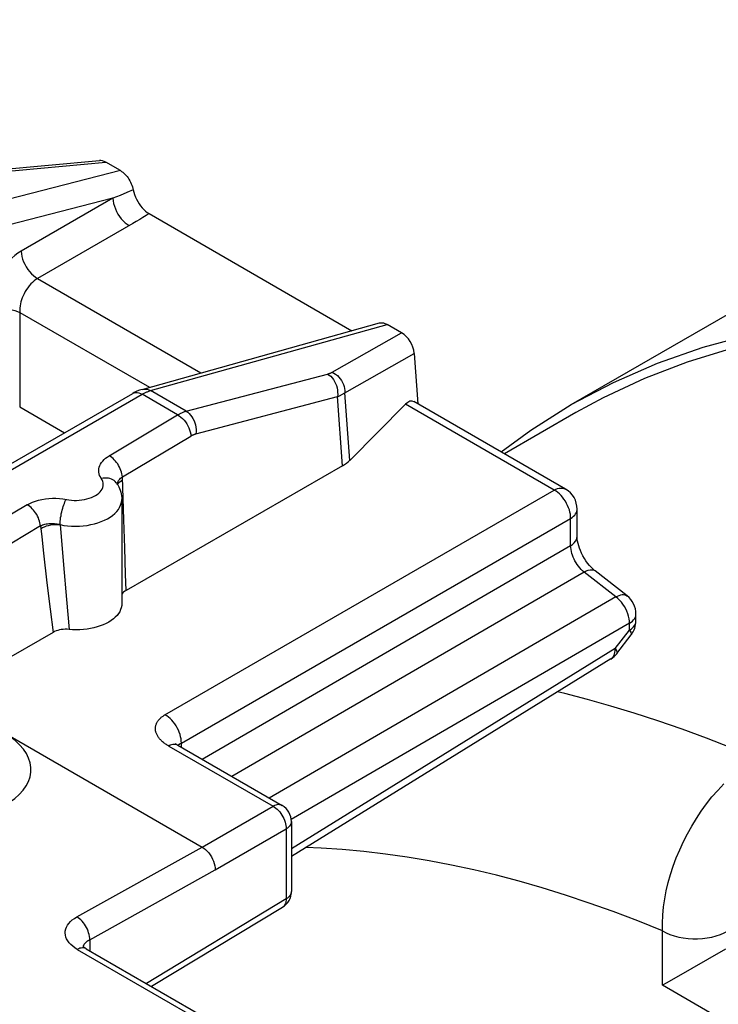
# Model space of a CAD drawing. Units: millimetres. Extents: x -30.5 to 30.5, y -32.3 to 32.3.
# Drawn here: x -7.9 to -0.3, y 20.6 to 31.2 of the extents above; entities that cross this region are included whole.
import ezdxf

# ---------------------------------------------------------------- set-up
doc = ezdxf.new("R2010")
doc.units = ezdxf.units.MM
doc.header["$LTSCALE"] = 16.335
doc.layers.get('0').update_dxf_attribs({"linetype": 'CONTINUOUS'})
doc.layers.add('ASSI', color=7, linetype='CONTINUOUS')
doc.layers.add('RACCORDO', color=7, linetype='CONTINUOUS')

msp = doc.modelspace()

# ---------------------------------------------------------------- linework, layer by layer
at = {"color": 7, "linetype": 'CONTINUOUS'}
for p, q in [((-1.889, 27.073), (5.323, 31.237)), ((-1.839, 26.986), (-2.611, 26.541))]:
    msp.add_line(p, q, dxfattribs=at)
for points in [[(-1.889, 27.073), (-1.432, 27.314), (-0.956, 27.521), (-0.463, 27.694), (0.047, 27.831)], [(-2.647, 26.561), (-2.326, 26.798), (-1.889, 27.073)]]:
    msp.add_lwpolyline(points, dxfattribs=at)
at = {"layer": 'ASSI', "color": 7, "linetype": 'CONTINUOUS'}
for p, q in [((-8.259, 29.596), (-6.989, 29.714)), ((-6.762, 29.604), (-6.92, 29.695)), ((-6.452, 29.139), (-4.259, 27.873)), ((-6.528, 27.238), (-3.963, 27.956)), ((-3.723, 27.849), (-3.88, 27.94)), ((-3.587, 27.627), (-3.547, 27.081)), ((-9.493, 25.541), (-6.629, 27.195)), ((-3.68, 27.077), (-4.284, 26.469)), ((-1.95, 26.159), (-3.589, 27.105)), ((-7.851, 27.05), (-7.366, 26.769)), ((-4.361, 26.411), (-6.702, 25.063)), ((-6.803, 26.223), (-6.803, 26.223)), ((-6.748, 26.047), (-6.748, 24.916)), ((-1.825, 25.647), (-1.825, 25.942)), ((-1.285, 25.005), (-1.629, 25.274)), ((-1.189, 24.734), (-1.189, 24.808)), ((-7.491, 24.609), (-8.699, 23.914)), ((-1.394, 24.381), (-1.24, 24.581)), ((-1.461, 24.321), (-4.914, 22.185)), ((-8.699, 23.914), (-5.879, 22.285)), ((-6.143, 23.388), (-5.014, 22.736)), ((-4.914, 22.563), (-4.914, 21.806)), ((-5.012, 21.634), (-6.425, 20.777)), ((-7.133, 21.186), (-1.822, 18.119))]:
    msp.add_line(p, q, dxfattribs=at)
at = {"layer": 'ASSI', "color": 250, "linetype": 'CONTINUOUS'}
for p, q in [((-8.204, 29.576), (-6.92, 29.695)), ((-6.762, 29.604), (-9.393, 28.93)), ((-6.844, 29.305), (-9.288, 28.678)), ((-6.844, 29.305), (-7.835, 28.732)), ((-6.766, 29.336), (-6.844, 29.305)), ((-6.693, 29.366), (-6.766, 29.336)), ((-6.624, 29.396), (-6.693, 29.366)), ((-6.628, 29.032), (-7.659, 28.437)), ((-7.659, 28.437), (-5.892, 27.416)), ((-7.851, 28.071), (-6.448, 27.26)), ((-6.438, 27.224), (-3.88, 27.94)), ((-4.474, 27.423), (-3.723, 27.849)), ((-4.337, 27.201), (-3.587, 27.627)), ((-6.052, 27.001), (-4.522, 27.404)), ((-9.392, 25.532), (-6.529, 27.185)), ((-6.547, 27.194), (-6.529, 27.185)), ((-6.144, 26.962), (-6.529, 27.185)), ((-6.446, 27.222), (-6.438, 27.224)), ((-6.052, 27.001), (-6.438, 27.224)), ((-4.284, 26.469), (-4.337, 27.201)), ((-5.946, 26.757), (-4.415, 27.16)), ((-4.361, 26.411), (-4.415, 27.16)), ((-2.072, 26.148), (-3.68, 27.077)), ((-6.884, 26.519), (-6.144, 26.962)), ((-6.741, 26.29), (-6, 26.733)), ((-6.77, 26.239), (-6.756, 26.25)), ((-6.756, 26.25), (-6.74, 26.26)), ((-6.724, 25.825), (-6.741, 26.29)), ((-6.281, 23.718), (-2.072, 26.148)), ((-7.771, 25.989), (-8.957, 25.28)), ((-6.714, 25.522), (-6.724, 25.825)), ((-6.104, 23.412), (-1.895, 25.842)), ((-1.895, 25.547), (-1.895, 25.842)), ((-7.627, 25.761), (-8.814, 25.051)), ((-7.627, 25.761), (-7.614, 25.641)), ((-7.414, 25.775), (-7.379, 25.34)), ((-7.614, 25.641), (-7.595, 25.467)), ((-7.595, 25.467), (-7.558, 25.146)), ((-6.706, 25.239), (-6.714, 25.522)), ((-1.895, 25.547), (-5.877, 23.235)), ((-7.379, 25.34), (-7.347, 24.964)), ((-1.749, 25.262), (-5.558, 23.05)), ((-1.405, 24.993), (-1.749, 25.262)), ((-7.558, 25.146), (-7.523, 24.861)), ((-6.702, 25.063), (-6.706, 25.239)), ((-7.347, 24.964), (-7.318, 24.641)), ((-1.405, 24.993), (-5.153, 22.816)), ((-7.523, 24.861), (-7.491, 24.609)), ((-1.189, 24.808), (-1.189, 24.808)), ((-1.189, 24.801), (-1.189, 24.808)), ((-1.259, 24.707), (-4.916, 22.584)), ((-1.412, 24.433), (-1.259, 24.633)), ((-1.259, 24.633), (-1.259, 24.707)), ((-1.24, 24.582), (-1.24, 24.581)), ((-1.412, 24.433), (-4.914, 22.267)), ((-1.413, 24.412), (-1.412, 24.433)), ((-1.461, 24.321), (-1.457, 24.323)), ((-6.24, 23.379), (-5.112, 22.728)), ((-6.107, 23.41), (-6.104, 23.412)), ((-6.104, 23.412), (-6.105, 23.434)), ((-6.104, 23.365), (-6.104, 23.412)), ((-5.879, 22.285), (-5.112, 22.728)), ((-5.738, 22.04), (-4.971, 22.483)), ((-4.971, 22.483), (-4.971, 21.725)), ((-7.234, 21.53), (-5.879, 22.285)), ((-7.095, 21.284), (-5.738, 22.04)), ((-4.971, 21.725), (-6.481, 20.809)), ((-7.095, 21.284), (-7.095, 21.164)), ((-7.214, 21.186), (-7.229, 21.179)), ((-7.229, 21.179), (-1.919, 18.113))]:
    msp.add_line(p, q, dxfattribs=at)
at = {"layer": 'ASSI', "color": 7, "linetype": 'CONTINUOUS'}
for points in [[(-6.762, 29.604), (-6.75, 29.596), (-6.737, 29.587), (-6.725, 29.577), (-6.714, 29.566), (-6.702, 29.553), (-6.691, 29.54), (-6.68, 29.526), (-6.67, 29.511), (-6.661, 29.495), (-6.653, 29.479), (-6.645, 29.463), (-6.638, 29.446), (-6.633, 29.429), (-6.628, 29.412), (-6.624, 29.396)], [(-6.624, 29.396), (-6.618, 29.37), (-6.611, 29.345), (-6.601, 29.319), (-6.59, 29.294), (-6.576, 29.27), (-6.561, 29.246), (-6.545, 29.224), (-6.528, 29.203), (-6.51, 29.184), (-6.491, 29.167), (-6.472, 29.152), (-6.452, 29.139)], [(-3.963, 27.956), (-3.951, 27.958), (-3.94, 27.959), (-3.929, 27.958), (-3.917, 27.956), (-3.905, 27.952), (-3.893, 27.947), (-3.88, 27.94)], [(-6.528, 27.238), (-6.557, 27.229), (-6.585, 27.217), (-6.613, 27.204), (-6.629, 27.195)], [(-6.803, 26.223), (-6.792, 26.204), (-6.781, 26.185), (-6.772, 26.166), (-6.765, 26.147), (-6.759, 26.127), (-6.754, 26.107), (-6.751, 26.087), (-6.749, 26.067), (-6.748, 26.047)], [(-1.629, 25.274), (-1.636, 25.279), (-1.654, 25.295), (-1.673, 25.313), (-1.692, 25.334), (-1.711, 25.357), (-1.729, 25.382), (-1.746, 25.409), (-1.762, 25.437), (-1.777, 25.465), (-1.789, 25.493), (-1.8, 25.52), (-1.808, 25.546), (-1.815, 25.571), (-1.82, 25.594), (-1.823, 25.615), (-1.825, 25.633), (-1.825, 25.647)], [(-6.702, 25.063), (-6.716, 25.055), (-6.728, 25.045), (-6.738, 25.035), (-6.746, 25.024), (-6.748, 25.021)], [(-6.748, 24.916), (-6.749, 24.899), (-6.753, 24.876), (-6.76, 24.855), (-6.77, 24.833), (-6.783, 24.812), (-6.799, 24.792), (-6.818, 24.773), (-6.839, 24.754), (-6.863, 24.737), (-6.889, 24.72), (-6.917, 24.705), (-6.948, 24.691), (-6.98, 24.679), (-7.014, 24.668), (-7.049, 24.659), (-7.086, 24.651), (-7.123, 24.645), (-7.162, 24.641), (-7.201, 24.638), (-7.239, 24.638), (-7.279, 24.638), (-7.318, 24.641)], [(-7.318, 24.641), (-7.339, 24.642), (-7.361, 24.642), (-7.381, 24.641), (-7.402, 24.639), (-7.422, 24.635), (-7.441, 24.63), (-7.459, 24.624), (-7.476, 24.617), (-7.491, 24.609)], [(-6.143, 23.388), (-6.152, 23.394), (-6.16, 23.399), (-6.166, 23.404), (-6.17, 23.406)], [(-5.879, 22.285), (-5.86, 22.273), (-5.842, 22.259), (-5.824, 22.242), (-5.808, 22.223), (-5.792, 22.202), (-5.778, 22.18), (-5.766, 22.157), (-5.756, 22.133), (-5.748, 22.109), (-5.743, 22.085), (-5.739, 22.062), (-5.738, 22.04)], [(-7.133, 21.186), (-7.142, 21.191), (-7.152, 21.198), (-7.159, 21.204), (-7.165, 21.209), (-7.168, 21.212)]]:
    msp.add_lwpolyline(points, dxfattribs=at)
at = {"layer": 'ASSI', "color": 250, "linetype": 'CONTINUOUS'}
for points in [[(-6.844, 29.305), (-6.841, 29.277), (-6.836, 29.249), (-6.828, 29.221), (-6.817, 29.192), (-6.804, 29.163), (-6.789, 29.135), (-6.772, 29.109), (-6.753, 29.084), (-6.733, 29.062), (-6.712, 29.041), (-6.69, 29.024), (-6.667, 29.009)], [(-6.452, 29.139), (-6.485, 29.119), (-6.519, 29.097), (-6.554, 29.076), (-6.591, 29.054), (-6.628, 29.032)], [(-7.835, 28.732), (-7.87, 28.71), (-7.904, 28.685), (-7.937, 28.656), (-7.97, 28.625), (-8.001, 28.59), (-8.031, 28.553), (-8.058, 28.515), (-8.084, 28.474), (-8.107, 28.433), (-8.127, 28.393), (-8.144, 28.354), (-8.16, 28.314), (-8.173, 28.276), (-8.183, 28.237), (-8.192, 28.197), (-8.198, 28.156), (-8.202, 28.114), (-8.205, 28.071)], [(-7.835, 28.732), (-7.833, 28.705), (-7.828, 28.677), (-7.82, 28.648), (-7.809, 28.619), (-7.796, 28.591), (-7.781, 28.563), (-7.763, 28.536), (-7.745, 28.512), (-7.724, 28.489), (-7.703, 28.469), (-7.681, 28.451), (-7.659, 28.437)], [(-7.659, 28.437), (-7.678, 28.425), (-7.696, 28.411), (-7.714, 28.395), (-7.732, 28.378), (-7.748, 28.359), (-7.764, 28.338), (-7.779, 28.317), (-7.792, 28.295), (-7.804, 28.272), (-7.815, 28.25), (-7.824, 28.228), (-7.831, 28.206), (-7.838, 28.185), (-7.843, 28.163), (-7.847, 28.141), (-7.85, 28.118), (-7.851, 28.095), (-7.851, 27.05)], [(-8.205, 28.071), (-8.18, 28.082), (-8.153, 28.091), (-8.124, 28.099), (-8.093, 28.104), (-8.061, 28.108), (-8.028, 28.109), (-7.995, 28.108), (-7.963, 28.104), (-7.933, 28.099), (-7.903, 28.091), (-7.876, 28.082), (-7.851, 28.071)], [(-4.522, 27.404), (-4.518, 27.405), (-4.514, 27.406), (-4.509, 27.408), (-4.505, 27.409), (-4.501, 27.41), (-4.497, 27.412), (-4.494, 27.413), (-4.49, 27.415), (-4.486, 27.417), (-4.482, 27.419), (-4.478, 27.42), (-4.474, 27.423)], [(-4.522, 27.404), (-4.505, 27.393), (-4.489, 27.379), (-4.473, 27.362), (-4.46, 27.344), (-4.447, 27.324), (-4.437, 27.302), (-4.428, 27.279), (-4.421, 27.255), (-4.416, 27.231), (-4.414, 27.207), (-4.413, 27.183), (-4.415, 27.16)], [(-4.474, 27.423), (-4.455, 27.413), (-4.436, 27.401), (-4.417, 27.387), (-4.401, 27.371), (-4.386, 27.353), (-4.372, 27.334), (-4.361, 27.313), (-4.351, 27.291), (-4.344, 27.269), (-4.339, 27.247), (-4.337, 27.224), (-4.337, 27.201)], [(-6.626, 27.196), (-6.613, 27.202), (-6.598, 27.204), (-6.581, 27.204), (-6.564, 27.2), (-6.547, 27.194)], [(-6.529, 27.185), (-6.522, 27.189), (-6.515, 27.193), (-6.507, 27.197), (-6.5, 27.2), (-6.493, 27.204), (-6.485, 27.207)], [(-6.528, 27.238), (-6.512, 27.241), (-6.494, 27.241), (-6.475, 27.239), (-6.456, 27.233), (-6.438, 27.224)], [(-6.485, 27.207), (-6.478, 27.21), (-6.47, 27.213), (-6.462, 27.216), (-6.454, 27.219), (-6.446, 27.222)], [(-4.415, 27.16), (-4.408, 27.162), (-4.401, 27.165), (-4.395, 27.168), (-4.388, 27.171), (-4.381, 27.175), (-4.375, 27.178), (-4.368, 27.181), (-4.362, 27.185), (-4.356, 27.189), (-4.349, 27.193), (-4.343, 27.197), (-4.337, 27.201)], [(-6.144, 26.962), (-6.137, 26.966), (-6.129, 26.97), (-6.122, 26.974), (-6.115, 26.978), (-6.108, 26.981), (-6.1, 26.985), (-6.093, 26.988), (-6.085, 26.991), (-6.077, 26.994), (-6.069, 26.997), (-6.061, 26.999), (-6.052, 27.001)], [(-6.144, 26.962), (-6.126, 26.951), (-6.108, 26.938), (-6.091, 26.922), (-6.075, 26.905), (-6.06, 26.886), (-6.046, 26.865), (-6.034, 26.844), (-6.023, 26.822), (-6.015, 26.799), (-6.008, 26.777), (-6.003, 26.755), (-6, 26.733)], [(-6.052, 27.001), (-6.035, 26.99), (-6.019, 26.976), (-6.004, 26.96), (-5.99, 26.941), (-5.978, 26.921), (-5.967, 26.899), (-5.958, 26.876), (-5.951, 26.853), (-5.947, 26.829), (-5.944, 26.804), (-5.944, 26.78), (-5.946, 26.757)], [(-6, 26.733), (-5.996, 26.736), (-5.992, 26.738), (-5.988, 26.741), (-5.983, 26.743), (-5.979, 26.745), (-5.974, 26.747), (-5.97, 26.749), (-5.965, 26.751), (-5.961, 26.752), (-5.956, 26.754), (-5.951, 26.756), (-5.946, 26.757)], [(-6.969, 26.273), (-6.979, 26.29), (-6.987, 26.307), (-6.992, 26.324), (-6.996, 26.342), (-6.997, 26.36), (-6.995, 26.378), (-6.992, 26.395), (-6.986, 26.413), (-6.977, 26.43), (-6.967, 26.446), (-6.954, 26.462), (-6.94, 26.478), (-6.923, 26.492), (-6.905, 26.506), (-6.884, 26.519)], [(-6.741, 26.29), (-6.743, 26.308), (-6.746, 26.325), (-6.751, 26.343), (-6.757, 26.361), (-6.764, 26.379), (-6.773, 26.397), (-6.782, 26.414), (-6.792, 26.431), (-6.804, 26.447), (-6.816, 26.462), (-6.829, 26.476), (-6.842, 26.489), (-6.856, 26.5), (-6.87, 26.511), (-6.884, 26.519)], [(-7.32, 26.042), (-7.292, 26.039), (-7.264, 26.037), (-7.236, 26.037), (-7.207, 26.039), (-7.179, 26.042), (-7.152, 26.046), (-7.125, 26.052), (-7.1, 26.06), (-7.076, 26.068), (-7.053, 26.079), (-7.032, 26.09), (-7.014, 26.102), (-6.997, 26.116), (-6.982, 26.13), (-6.97, 26.145), (-6.961, 26.16), (-6.954, 26.176), (-6.95, 26.193), (-6.948, 26.209), (-6.949, 26.226), (-6.953, 26.242), (-6.96, 26.258), (-6.969, 26.273)], [(-6.803, 26.223), (-6.808, 26.228), (-6.818, 26.24), (-6.83, 26.251), (-6.844, 26.26), (-6.859, 26.267), (-6.876, 26.273), (-6.893, 26.277), (-6.911, 26.279), (-6.93, 26.279), (-6.949, 26.277), (-6.969, 26.273)], [(-6.796, 26.211), (-6.796, 26.212), (-6.794, 26.222), (-6.791, 26.232)], [(-6.793, 26.206), (-6.789, 26.215), (-6.781, 26.227), (-6.77, 26.239)], [(-6.791, 26.232), (-6.787, 26.241), (-6.782, 26.251), (-6.776, 26.26), (-6.768, 26.268)], [(-6.768, 26.268), (-6.76, 26.276), (-6.751, 26.284), (-6.741, 26.29)], [(-2.072, 26.148), (-2.054, 26.157), (-2.036, 26.164), (-2.019, 26.168), (-2.002, 26.17), (-1.985, 26.17), (-1.97, 26.167), (-1.956, 26.162), (-1.95, 26.159)], [(-1.895, 25.842), (-1.896, 25.864), (-1.898, 25.887), (-1.903, 25.91), (-1.909, 25.934), (-1.918, 25.958), (-1.928, 25.982), (-1.939, 26.005), (-1.952, 26.028), (-1.967, 26.05), (-1.982, 26.07), (-1.999, 26.09), (-2.016, 26.107), (-2.035, 26.123), (-2.053, 26.137), (-2.072, 26.148)], [(-7.771, 25.989), (-7.743, 26.005), (-7.713, 26.018), (-7.681, 26.03), (-7.647, 26.04), (-7.611, 26.048), (-7.574, 26.054), (-7.537, 26.058), (-7.498, 26.06), (-7.46, 26.06), (-7.422, 26.058), (-7.385, 26.053), (-7.32, 26.042)], [(-7.414, 25.775), (-7.414, 25.792), (-7.413, 25.811), (-7.411, 25.83), (-7.409, 25.85), (-7.405, 25.871), (-7.402, 25.891), (-7.397, 25.912), (-7.392, 25.932), (-7.387, 25.952), (-7.381, 25.97), (-7.375, 25.988), (-7.368, 26.005), (-7.362, 26.021), (-7.355, 26.035), (-7.348, 26.047)], [(-7.414, 25.775), (-7.374, 25.767), (-7.333, 25.762), (-7.291, 25.759), (-7.248, 25.758), (-7.206, 25.759), (-7.164, 25.762), (-7.123, 25.767), (-7.082, 25.775), (-7.043, 25.784), (-7.005, 25.795), (-6.969, 25.807), (-6.935, 25.822), (-6.903, 25.838), (-6.874, 25.855), (-6.847, 25.874), (-6.823, 25.894), (-6.803, 25.916), (-6.785, 25.938), (-6.771, 25.961), (-6.76, 25.984), (-6.753, 26.008), (-6.749, 26.033), (-6.748, 26.047)], [(-7.627, 25.761), (-7.629, 25.778), (-7.633, 25.795), (-7.637, 25.813), (-7.643, 25.831), (-7.65, 25.849), (-7.659, 25.867), (-7.668, 25.884), (-7.679, 25.901), (-7.69, 25.917), (-7.702, 25.932), (-7.715, 25.946), (-7.729, 25.959), (-7.742, 25.971), (-7.756, 25.981), (-7.771, 25.989)], [(-1.895, 25.842), (-1.878, 25.853), (-1.864, 25.865), (-1.851, 25.878), (-1.841, 25.891), (-1.833, 25.906), (-1.828, 25.92), (-1.825, 25.935), (-1.825, 25.942)], [(-7.627, 25.761), (-7.616, 25.766), (-7.605, 25.771), (-7.592, 25.775), (-7.579, 25.779), (-7.566, 25.782), (-7.551, 25.784), (-7.537, 25.786), (-7.522, 25.787), (-7.506, 25.788), (-7.491, 25.787), (-7.476, 25.786), (-7.46, 25.784), (-7.445, 25.782), (-7.429, 25.778), (-7.414, 25.774)], [(-7.624, 25.731), (-7.606, 25.742), (-7.585, 25.752), (-7.563, 25.76), (-7.539, 25.767), (-7.515, 25.772), (-7.49, 25.775), (-7.465, 25.777), (-7.44, 25.777), (-7.415, 25.775)], [(-1.895, 25.547), (-1.874, 25.561), (-1.857, 25.577), (-1.843, 25.594), (-1.833, 25.611), (-1.827, 25.63), (-1.825, 25.647)], [(-1.749, 25.262), (-1.765, 25.275), (-1.781, 25.29), (-1.796, 25.307), (-1.81, 25.324), (-1.824, 25.343), (-1.836, 25.363), (-1.848, 25.382), (-1.858, 25.402), (-1.867, 25.422), (-1.875, 25.443), (-1.882, 25.464), (-1.887, 25.485), (-1.891, 25.506), (-1.894, 25.527), (-1.895, 25.547)], [(-1.749, 25.262), (-1.727, 25.273), (-1.705, 25.281), (-1.685, 25.285), (-1.666, 25.286), (-1.65, 25.284), (-1.635, 25.278), (-1.629, 25.274)], [(-1.405, 24.993), (-1.387, 25.002), (-1.37, 25.009), (-1.353, 25.014), (-1.337, 25.017), (-1.322, 25.017), (-1.309, 25.016), (-1.297, 25.012), (-1.286, 25.006), (-1.285, 25.005)], [(-1.259, 24.707), (-1.26, 24.732), (-1.263, 24.757), (-1.269, 24.784), (-1.277, 24.81), (-1.287, 24.837), (-1.299, 24.863), (-1.313, 24.888), (-1.329, 24.913), (-1.346, 24.936), (-1.365, 24.957), (-1.385, 24.976), (-1.405, 24.993)], [(-1.259, 24.707), (-1.242, 24.718), (-1.227, 24.73), (-1.215, 24.743), (-1.204, 24.757), (-1.197, 24.771)], [(-1.259, 24.633), (-1.242, 24.645), (-1.227, 24.657), (-1.214, 24.67), (-1.204, 24.684), (-1.196, 24.698), (-1.191, 24.713), (-1.189, 24.727), (-1.189, 24.734)], [(-1.197, 24.771), (-1.191, 24.786), (-1.189, 24.801)], [(-1.259, 24.633), (-1.25, 24.621), (-1.244, 24.61), (-1.24, 24.601), (-1.238, 24.593), (-1.238, 24.586), (-1.24, 24.582)], [(-1.457, 24.323), (-1.445, 24.333), (-1.435, 24.345), (-1.427, 24.359), (-1.42, 24.375), (-1.416, 24.393), (-1.413, 24.412)], [(-1.412, 24.433), (-1.404, 24.421), (-1.398, 24.41), (-1.394, 24.401), (-1.392, 24.392), (-1.392, 24.386), (-1.394, 24.381)], [(-6.24, 23.379), (-6.249, 23.384), (-6.257, 23.39), (-6.266, 23.395), (-6.274, 23.401), (-6.282, 23.406), (-6.29, 23.412), (-6.298, 23.419), (-6.306, 23.425), (-6.314, 23.432), (-6.321, 23.438), (-6.327, 23.445), (-6.334, 23.451), (-6.339, 23.458), (-6.345, 23.465), (-6.35, 23.472), (-6.355, 23.479), (-6.359, 23.486), (-6.363, 23.493), (-6.367, 23.5), (-6.37, 23.507), (-6.373, 23.514), (-6.376, 23.521), (-6.378, 23.528), (-6.38, 23.535), (-6.382, 23.542), (-6.383, 23.549), (-6.383, 23.556), (-6.384, 23.563), (-6.384, 23.57), (-6.383, 23.577), (-6.383, 23.584), (-6.382, 23.591), (-6.38, 23.598), (-6.379, 23.605), (-6.376, 23.611), (-6.374, 23.618), (-6.371, 23.625), (-6.368, 23.631), (-6.365, 23.638), (-6.361, 23.644), (-6.357, 23.65), (-6.353, 23.656), (-6.348, 23.662), (-6.343, 23.668), (-6.338, 23.674), (-6.333, 23.679), (-6.327, 23.684), (-6.321, 23.69), (-6.315, 23.695), (-6.309, 23.7), (-6.302, 23.704), (-6.295, 23.709), (-6.288, 23.714), (-6.281, 23.718)], [(-6.105, 23.434), (-6.107, 23.457), (-6.112, 23.48), (-6.118, 23.504), (-6.126, 23.528), (-6.136, 23.552), (-6.148, 23.575), (-6.161, 23.598), (-6.176, 23.62), (-6.191, 23.64), (-6.208, 23.659), (-6.225, 23.677), (-6.243, 23.693), (-6.262, 23.706), (-6.281, 23.718)], [(-6.211, 23.392), (-6.226, 23.387), (-6.24, 23.379)], [(-6.143, 23.388), (-6.147, 23.39), (-6.159, 23.395), (-6.171, 23.397), (-6.184, 23.397), (-6.197, 23.396), (-6.211, 23.392)], [(-6.142, 23.388), (-6.14, 23.389), (-6.138, 23.391), (-6.136, 23.393), (-6.133, 23.394), (-6.131, 23.396), (-6.128, 23.398), (-6.125, 23.4), (-6.122, 23.401), (-6.119, 23.403), (-6.117, 23.405), (-6.113, 23.407), (-6.11, 23.408), (-6.107, 23.41)], [(-5.014, 22.736), (-5.019, 22.739), (-5.031, 22.743), (-5.043, 22.745), (-5.056, 22.746), (-5.07, 22.744), (-5.084, 22.74), (-5.098, 22.735), (-5.112, 22.728)], [(-5.112, 22.728), (-5.097, 22.719), (-5.082, 22.708), (-5.068, 22.695), (-5.054, 22.681), (-5.04, 22.666), (-5.028, 22.649), (-5.016, 22.632), (-5.006, 22.614), (-4.997, 22.595), (-4.989, 22.576), (-4.982, 22.557), (-4.977, 22.538), (-4.973, 22.519), (-4.971, 22.501), (-4.971, 22.483)], [(-4.914, 22.563), (-4.915, 22.558), (-4.917, 22.546), (-4.921, 22.534), (-4.927, 22.523), (-4.935, 22.512), (-4.945, 22.502), (-4.957, 22.492), (-4.971, 22.483)], [(-4.914, 21.806), (-4.915, 21.801), (-4.917, 21.789), (-4.921, 21.777), (-4.927, 21.765), (-4.935, 21.755), (-4.945, 21.744), (-4.957, 21.734), (-4.971, 21.725)], [(-4.971, 21.725), (-4.971, 21.711), (-4.973, 21.698), (-4.975, 21.686), (-4.979, 21.675), (-4.984, 21.664), (-4.989, 21.655), (-4.996, 21.647), (-5.004, 21.64), (-5.011, 21.635)], [(-7.229, 21.179), (-7.255, 21.195), (-7.278, 21.213), (-7.299, 21.231), (-7.317, 21.251), (-7.332, 21.271), (-7.344, 21.292), (-7.353, 21.313), (-7.358, 21.335), (-7.36, 21.357), (-7.359, 21.378), (-7.354, 21.4), (-7.346, 21.421), (-7.335, 21.441), (-7.32, 21.461), (-7.303, 21.48), (-7.283, 21.498), (-7.26, 21.515), (-7.234, 21.53)], [(-7.095, 21.284), (-7.095, 21.302), (-7.097, 21.32), (-7.101, 21.339), (-7.106, 21.359), (-7.112, 21.378), (-7.12, 21.397), (-7.129, 21.416), (-7.139, 21.434), (-7.15, 21.452), (-7.163, 21.468), (-7.176, 21.483), (-7.19, 21.498), (-7.204, 21.51), (-7.219, 21.521), (-7.234, 21.53)], [(-7.165, 21.193), (-7.165, 21.194), (-7.165, 21.2), (-7.164, 21.205)], [(-7.164, 21.205), (-7.163, 21.211), (-7.162, 21.216), (-7.16, 21.221), (-7.158, 21.226), (-7.155, 21.23), (-7.153, 21.235)], [(-7.153, 21.235), (-7.15, 21.239), (-7.147, 21.243), (-7.144, 21.247), (-7.141, 21.25), (-7.138, 21.254), (-7.134, 21.257), (-7.131, 21.26)], [(-7.131, 21.26), (-7.127, 21.263), (-7.124, 21.266), (-7.12, 21.269), (-7.117, 21.271), (-7.113, 21.274), (-7.109, 21.276), (-7.106, 21.278), (-7.102, 21.28), (-7.099, 21.282), (-7.095, 21.284)], [(-7.133, 21.186), (-7.137, 21.188), (-7.148, 21.192), (-7.16, 21.195), (-7.173, 21.195), (-7.186, 21.194), (-7.2, 21.191), (-7.214, 21.186)]]:
    msp.add_lwpolyline(points, dxfattribs=at)
at = {"layer": 'ASSI', "color": 7, "linetype": 'CONTINUOUS'}
for centre, radius, start, end in [((-2.075, 25.942), 0.25, 0.0008, 59.9992), ((-1.439, 24.808), 0.25, 359.9776, 52.0002), ((-1.439, 24.734), 0.25, 322.5299, 0.0543), ((-1.592, 24.533), 0.25, 301.7333, 322.5161), ((-5.114, 22.563), 0.2, 0.0008, 59.9992), ((-5.114, 21.806), 0.2, 301.2326, 0.0516)]:
    msp.add_arc(centre, radius, start, end, dxfattribs=at)
for centre, major_axis, ratio, start_param, end_param in [((-6.91, 29.52), (-0.107, 0.185), 0.540649, -0.7513, -0.24313), ((-3.732, 27.686), (-0.1, 0.173), 0.616501, -2.234989, -0.816506), ((-3.667, 26.861), (0.066, 0.249), 0.437735, -0.117615, 0.650378), ((-4.722, 26.613), (0.501, -0.009), 0.566319, -0.756598, -0.497187), ((-8.73, 23.143), (1, -0.029), 0.556898, 5.601332, 7.084861)]:
    msp.add_ellipse(centre, major_axis=major_axis, ratio=ratio, start_param=start_param, end_param=end_param, dxfattribs=at)
at = {"layer": 'RACCORDO', "color": 250, "linetype": 'CONTINUOUS'}
for p, q in [((-0.902, 20.791), (-0.902, 21.379)), ((2.722, 18.698), (-0.902, 20.791))]:
    msp.add_line(p, q, dxfattribs=at)
at = {"layer": 'RACCORDO', "color": 7, "linetype": 'CONTINUOUS'}
msp.add_line((-0.222, 21.183), (-0.78, 20.861), dxfattribs=at)
for points in [[(6.477, 26.921), (5.881, 27.16), (5.291, 27.367), (4.707, 27.542), (4.129, 27.686), (3.556, 27.799), (2.993, 27.879), (2.44, 27.927), (1.895, 27.942), (1.363, 27.925), (0.843, 27.875), (0.336, 27.794), (-0.157, 27.68), (-0.635, 27.534), (-1.098, 27.356), (-1.544, 27.147), (-1.839, 26.986)], [(-0.78, 20.861), (-0.863, 20.813), (-0.902, 20.791)]]:
    msp.add_lwpolyline(points, dxfattribs=at)
at = {"layer": 'RACCORDO', "color": 250, "linetype": 'CONTINUOUS'}
for points in [[(0.113, 23.247), (-0.159, 23.359), (-0.426, 23.464), (-0.69, 23.561), (-0.951, 23.652), (-1.207, 23.735), (-1.46, 23.812), (-1.711, 23.882), (-1.959, 23.947), (-2.036, 23.965)], [(-0.902, 21.379), (-0.903, 21.464), (-0.899, 21.55), (-0.891, 21.638), (-0.878, 21.726), (-0.861, 21.813), (-0.84, 21.902), (-0.815, 21.991), (-0.786, 22.081), (-0.753, 22.17), (-0.716, 22.258), (-0.676, 22.345), (-0.633, 22.431), (-0.586, 22.514), (-0.536, 22.596), (-0.483, 22.675), (-0.427, 22.753), (-0.367, 22.828), (-0.305, 22.9), (-0.24, 22.969)], [(-0.902, 21.379), (-1.17, 21.487), (-1.434, 21.588), (-1.694, 21.681), (-1.95, 21.767), (-2.202, 21.845), (-2.451, 21.916), (-2.698, 21.981), (-2.942, 22.039), (-3.184, 22.091), (-3.423, 22.137), (-3.661, 22.177), (-3.897, 22.21), (-4.131, 22.238), (-4.364, 22.259), (-4.594, 22.274), (-4.76, 22.281)], [(-0.902, 21.379), (-0.863, 21.359), (-0.821, 21.341), (-0.775, 21.326), (-0.727, 21.313), (-0.678, 21.304), (-0.626, 21.298), (-0.574, 21.295), (-0.522, 21.295), (-0.47, 21.298), (-0.419, 21.304), (-0.369, 21.313), (-0.321, 21.326), (-0.276, 21.341), (-0.234, 21.359), (-0.195, 21.379)]]:
    msp.add_lwpolyline(points, dxfattribs=at)

doc.saveas('drawing.dxf')
